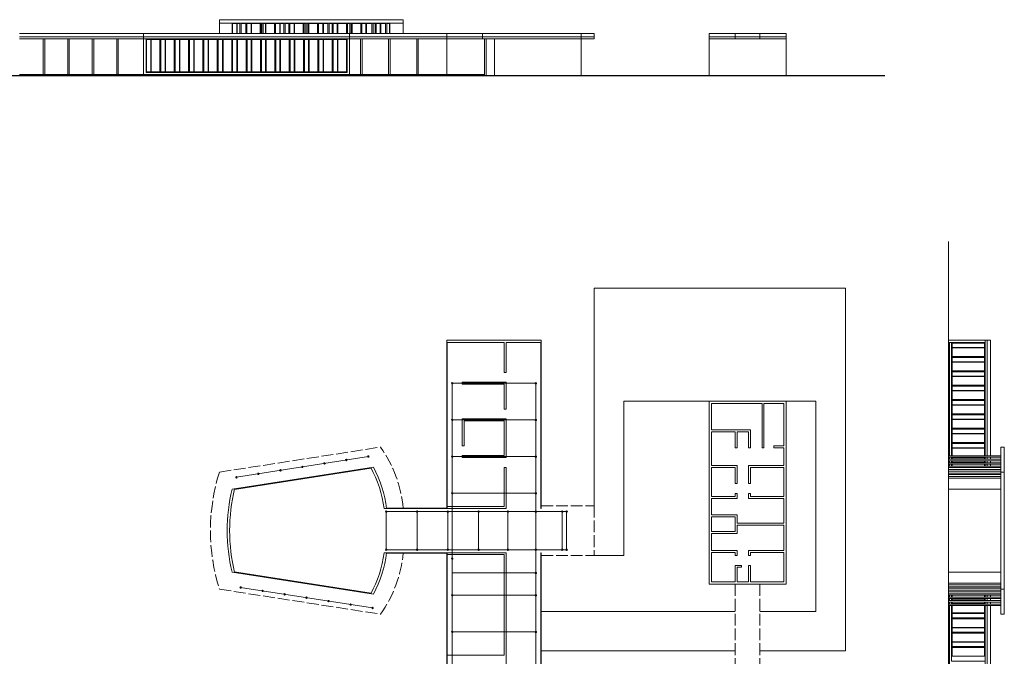
# Model space of a CAD drawing. Units: millimetres. Extents: x 1697 to 2007, y 1298 to 1630.
# Drawn here: x 1881 to 1981, y 1565 to 1630 of the extents above; entities that cross this region are included whole.
import ezdxf

# ---------------------------------------------------------------- set-up
doc = ezdxf.new("R2010")
doc.units = ezdxf.units.MM
doc.linetypes.add('ACAD_ISO02W100', pattern=[15, 12, -3])
for name, color, linetype, lineweight, true_color in [('alzado', 7, 'Continuous', 9, 0x1f1f1f), ('alzado proyectado', 7, 'Continuous', 9, 0x7a7a7a), ('alzado proyectado2', 7, 'Continuous', 9, 0xcfcfcf), ('ejes', 7, 'Continuous', 9, 0xf10e34), ('pavimentos', 7, 'Continuous', 9, 0xf4b625)]:
    doc.layers.add(name, color=color, linetype=linetype, lineweight=lineweight, true_color=true_color)
for name, color, linetype, lineweight in [('estructura', 30, 'Continuous', 20), ('muros exteriores', 5, 'Continuous', 15), ('muros interiores', 6, 'Continuous', 15), ('proyecciones', 8, 'ACAD_ISO02W100', 9), ('sección', 3, 'Continuous', 20)]:
    doc.layers.add(name, color=color, linetype=linetype, lineweight=lineweight)

msp = doc.modelspace()

# ---------------------------------------------------------------- hatches: boundary and pattern name
at = {"layer": 'estructura'}
h = msp.add_hatch(color=256, dxfattribs=at)
h.paths.add_polyline_path([(1925.249, 1585.732, 1), (1925.099, 1585.732, 1)])
h.paths.add_polyline_path([(1933.581, 1585.732, 1), (1933.731, 1585.732, 1)])
h.paths.add_polyline_path([(1933.581, 1589.452, 1), (1933.731, 1589.452, 1)])
h.paths.add_polyline_path([(1925.249, 1589.452, 1), (1925.099, 1589.452, 1)])
h.paths.add_polyline_path([(1925.249, 1593.172, 1), (1925.099, 1593.172, 1)])
h.paths.add_polyline_path([(1933.581, 1593.172, 1), (1933.731, 1593.172, 1)])
h = msp.add_hatch(color=256, dxfattribs=at)
h.paths.add_polyline_path([(1910.05, 1584.686, 1), (1909.9, 1584.686, 1)])
h.paths.add_polyline_path([(1912.131, 1585.037, 1), (1912.281, 1585.037, 1)])
h.paths.add_polyline_path([(1914.512, 1585.388, 1), (1914.362, 1585.388, 1)])
h.paths.add_polyline_path([(1916.593, 1585.74, 1), (1916.743, 1585.74, 1)])
h = msp.add_hatch(color=256, dxfattribs=at)
h.paths.add_polyline_path([(1908.238, 1571.759, 1), (1908.088, 1571.759, 1)])
h.paths.add_polyline_path([(1903.206, 1583.633, 1), (1903.356, 1583.633, 1)])
h.paths.add_polyline_path([(1905.588, 1583.984, 1), (1905.438, 1583.984, 1)])
h.paths.add_polyline_path([(1907.669, 1584.335, 1), (1907.819, 1584.335, 1)])
h = msp.add_hatch(color=256, dxfattribs=at)
h.paths.add_polyline_path([(1918.552, 1580.151, 1), (1918.402, 1580.151, 1)])
h.paths.add_polyline_path([(1921.677, 1580.151, 1), (1921.527, 1580.151, 1)])
h.paths.add_polyline_path([(1924.652, 1580.151, 1), (1924.802, 1580.151, 1)])
h.paths.add_polyline_path([(1927.928, 1580.151, 1), (1927.778, 1580.151, 1)])
h.paths.add_polyline_path([(1930.904, 1580.151, 1), (1930.754, 1580.151, 1)])
h.paths.add_polyline_path([(1925.249, 1582.011, 1), (1925.099, 1582.011, 1)])
h.paths.add_polyline_path([(1933.731, 1582.011, 1), (1933.581, 1582.011, 1)])
h.paths.add_polyline_path([(1933.581, 1580.151, 1), (1933.731, 1580.151, 1)])
h.paths.add_polyline_path([(1936.706, 1580.151, 1), (1936.856, 1580.151, 1)])
h.paths.add_polyline_path([(1936.41, 1580.151, 1), (1936.26, 1580.151, 1)])
h = msp.add_hatch(color=256, dxfattribs=at)
h.paths.add_polyline_path([(1936.706, 1576.282, 1), (1936.856, 1576.282, 1)])
h.paths.add_polyline_path([(1936.26, 1576.282, 1), (1936.41, 1576.282, 1)])
h.paths.add_polyline_path([(1933.581, 1576.282, 1), (1933.731, 1576.282, 1)])
h.paths.add_polyline_path([(1930.904, 1576.282, 1), (1930.754, 1576.282, 1)])
h.paths.add_polyline_path([(1927.778, 1576.282, 1), (1927.928, 1576.282, 1)])
h.paths.add_polyline_path([(1924.802, 1576.282, 1), (1924.652, 1576.282, 1)])
h.paths.add_polyline_path([(1921.677, 1576.282, 1), (1921.527, 1576.282, 1)])
h.paths.add_polyline_path([(1918.402, 1576.282, 1), (1918.552, 1576.282, 1)])
h.paths.add_polyline_path([(1917.166, 1570.374, 1), (1917.016, 1570.374, 1)])
h.paths.add_polyline_path([(1914.784, 1570.72, 1), (1914.934, 1570.72, 1)])
h.paths.add_polyline_path([(1912.702, 1571.066, 1), (1912.552, 1571.066, 1)])
h.paths.add_polyline_path([(1910.47, 1571.413, 1), (1910.32, 1571.413, 1)])
h.paths.add_polyline_path([(1906.006, 1572.106, 1), (1905.856, 1572.106, 1)])
h.paths.add_polyline_path([(1903.774, 1572.452, 1), (1903.624, 1572.452, 1)])
h = msp.add_hatch(color=256, dxfattribs=at)
h.paths.add_polyline_path([(1933.581, 1567.948, 1), (1933.731, 1567.948, 1)])
h.paths.add_polyline_path([(1925.099, 1567.948, 1), (1925.249, 1567.948, 1)])
h.paths.add_polyline_path([(1925.099, 1571.669, 1), (1925.249, 1571.669, 1)])
h.paths.add_polyline_path([(1933.581, 1571.669, 1), (1933.731, 1571.669, 1)])
h.paths.add_polyline_path([(1933.731, 1573.93, 1), (1933.581, 1573.93, 1)])
h.paths.add_polyline_path([(1925.099, 1575.389, 1), (1925.249, 1575.389, 1)])

# ---------------------------------------------------------------- linework, layer by layer
at = {"layer": 'alzado'}
for p, q in [((1914.749, 1628.657), (1893.858, 1628.657)), ((1893.858, 1628.657), (1893.858, 1628.107)), ((1914.749, 1628.307), (1914.749, 1628.657)), ((1928.231, 1628.657), (1938.257, 1628.657)), ((1928.231, 1628.657), (1928.231, 1628.307)), ((1938.257, 1628.657), (1938.257, 1628.307)), ((1914.749, 1628.307), (1893.858, 1628.307)), ((1893.858, 1628.107), (1893.858, 1624.707)), ((1894.108, 1628.107), (1893.858, 1628.107)), ((1914.499, 1628.107), (1894.108, 1628.107)), ((1894.108, 1628.107), (1894.108, 1624.707)), ((1894.585, 1628.057), (1894.585, 1624.757)), ((1894.635, 1628.057), (1894.635, 1624.757)), ((1896.041, 1628.057), (1896.041, 1624.757)), ((1896.091, 1628.057), (1896.091, 1624.757)), ((1897.498, 1628.057), (1897.498, 1624.757)), ((1897.548, 1628.057), (1897.548, 1624.757)), ((1898.954, 1628.057), (1898.954, 1624.757)), ((1899.004, 1628.057), (1899.004, 1624.757)), ((1900.411, 1628.057), (1900.411, 1624.757)), ((1900.461, 1628.057), (1900.461, 1624.757)), ((1901.867, 1628.057), (1901.867, 1624.757)), ((1901.917, 1628.057), (1901.917, 1624.757)), ((1903.324, 1628.057), (1903.324, 1624.757)), ((1903.374, 1628.057), (1903.374, 1624.757)), ((1904.78, 1628.057), (1904.78, 1624.757)), ((1904.83, 1628.057), (1904.83, 1624.757)), ((1906.237, 1628.057), (1906.237, 1624.757)), ((1906.287, 1628.057), (1906.287, 1624.757)), ((1907.693, 1628.057), (1907.693, 1624.757)), ((1907.743, 1628.057), (1907.743, 1624.757)), ((1909.15, 1628.057), (1909.15, 1624.757)), ((1909.2, 1628.057), (1909.2, 1624.757)), ((1910.606, 1628.057), (1910.606, 1624.757)), ((1910.656, 1628.057), (1910.656, 1624.757)), ((1912.063, 1628.057), (1912.063, 1624.757)), ((1912.113, 1628.057), (1912.113, 1624.757)), ((1913.519, 1628.057), (1913.519, 1624.757)), ((1913.569, 1628.057), (1913.569, 1624.757)), ((1914.499, 1628.107), (1914.499, 1624.707)), ((1914.499, 1628.107), (1914.749, 1628.107)), ((1914.749, 1628.107), (1914.749, 1628.307)), ((1914.749, 1624.707), (1914.749, 1628.107)), ((1928.231, 1628.307), (1938.257, 1628.307)), ((1928.231, 1628.107), (1938.257, 1628.107)), ((1928.456, 1628.107), (1928.456, 1624.407)), ((1928.606, 1628.107), (1928.606, 1624.407)), ((1929.475, 1628.107), (1929.475, 1624.407)), ((1938.257, 1628.307), (1938.257, 1624.407)), ((1893.858, 1624.707), (1893.858, 1624.507)), ((1893.858, 1624.507), (1893.858, 1624.407)), ((1893.858, 1624.507), (1914.749, 1624.507)), ((1914.499, 1624.707), (1894.108, 1624.707)), ((1914.749, 1624.507), (1914.749, 1624.707)), ((1914.749, 1624.407), (1914.749, 1624.507)), ((1893.858, 1624.407), (1914.749, 1624.407))]:
    msp.add_line(p, q, dxfattribs=at)
at = {"layer": 'alzado', "lineweight": 30}
msp.add_line((1697.096, 1624.407), (1969.061, 1624.407), dxfattribs=at)
at = {"layer": 'alzado'}
for points in [[(1894.108, 1628.107), (1895.564, 1628.107), (1895.564, 1624.707), (1894.108, 1624.707)], [(1895.564, 1628.107), (1897.021, 1628.107), (1897.021, 1624.707), (1895.564, 1624.707)], [(1897.021, 1628.107), (1898.477, 1628.107), (1898.477, 1624.707), (1897.021, 1624.707)], [(1898.477, 1628.107), (1899.934, 1628.107), (1899.934, 1624.707), (1898.477, 1624.707)], [(1899.934, 1628.107), (1901.39, 1628.107), (1901.39, 1624.707), (1899.934, 1624.707)], [(1901.39, 1628.107), (1902.847, 1628.107), (1902.847, 1624.707), (1901.39, 1624.707)], [(1902.847, 1628.107), (1904.303, 1628.107), (1904.303, 1624.707), (1902.847, 1624.707)], [(1904.303, 1628.107), (1905.76, 1628.107), (1905.76, 1624.707), (1904.303, 1624.707)], [(1905.76, 1628.107), (1907.216, 1628.107), (1907.216, 1624.707), (1905.76, 1624.707)], [(1907.216, 1628.107), (1908.673, 1628.107), (1908.673, 1624.707), (1907.216, 1624.707)], [(1908.673, 1628.107), (1910.129, 1628.107), (1910.129, 1624.707), (1908.673, 1624.707)], [(1910.129, 1628.107), (1911.586, 1628.107), (1911.586, 1624.707), (1910.129, 1624.707)], [(1911.586, 1628.107), (1913.042, 1628.107), (1913.042, 1624.707), (1911.586, 1624.707)], [(1913.042, 1628.107), (1914.499, 1628.107), (1914.499, 1624.707), (1913.042, 1624.707)]]:
    msp.add_lwpolyline(points, close=True, dxfattribs=at)
for points in [[(1894.585, 1624.757), (1894.158, 1624.757), (1894.158, 1628.057), (1894.585, 1628.057)], [(1894.635, 1628.057), (1895.514, 1628.057), (1895.514, 1624.757), (1894.635, 1624.757)], [(1896.041, 1624.757), (1895.614, 1624.757), (1895.614, 1628.057), (1896.041, 1628.057)], [(1896.091, 1628.057), (1896.971, 1628.057), (1896.971, 1624.757), (1896.091, 1624.757)], [(1897.498, 1624.757), (1897.071, 1624.757), (1897.071, 1628.057), (1897.498, 1628.057)], [(1897.548, 1628.057), (1898.427, 1628.057), (1898.427, 1624.757), (1897.548, 1624.757)], [(1898.954, 1624.757), (1898.527, 1624.757), (1898.527, 1628.057), (1898.954, 1628.057)], [(1899.004, 1628.057), (1899.884, 1628.057), (1899.884, 1624.757), (1899.004, 1624.757)], [(1900.411, 1624.757), (1899.984, 1624.757), (1899.984, 1628.057), (1900.411, 1628.057)], [(1900.461, 1628.057), (1901.34, 1628.057), (1901.34, 1624.757), (1900.461, 1624.757)], [(1901.867, 1624.757), (1901.44, 1624.757), (1901.44, 1628.057), (1901.867, 1628.057)], [(1901.917, 1628.057), (1902.797, 1628.057), (1902.797, 1624.757), (1901.917, 1624.757)], [(1903.324, 1624.757), (1902.897, 1624.757), (1902.897, 1628.057), (1903.324, 1628.057)], [(1903.374, 1628.057), (1904.253, 1628.057), (1904.253, 1624.757), (1903.374, 1624.757)], [(1904.78, 1624.757), (1904.353, 1624.757), (1904.353, 1628.057), (1904.78, 1628.057)], [(1904.83, 1628.057), (1905.71, 1628.057), (1905.71, 1624.757), (1904.83, 1624.757)], [(1906.237, 1624.757), (1905.81, 1624.757), (1905.81, 1628.057), (1906.237, 1628.057)], [(1906.287, 1628.057), (1907.166, 1628.057), (1907.166, 1624.757), (1906.287, 1624.757)], [(1907.693, 1624.757), (1907.266, 1624.757), (1907.266, 1628.057), (1907.693, 1628.057)], [(1907.743, 1628.057), (1908.623, 1628.057), (1908.623, 1624.757), (1907.743, 1624.757)], [(1909.15, 1624.757), (1908.723, 1624.757), (1908.723, 1628.057), (1909.15, 1628.057)], [(1909.2, 1628.057), (1910.079, 1628.057), (1910.079, 1624.757), (1909.2, 1624.757)], [(1910.606, 1624.757), (1910.179, 1624.757), (1910.179, 1628.057), (1910.606, 1628.057)], [(1910.656, 1628.057), (1911.536, 1628.057), (1911.536, 1624.757), (1910.656, 1624.757)], [(1912.063, 1624.757), (1911.636, 1624.757), (1911.636, 1628.057), (1912.063, 1628.057)], [(1912.113, 1628.057), (1912.992, 1628.057), (1912.992, 1624.757), (1912.113, 1624.757)], [(1913.519, 1624.757), (1913.092, 1624.757), (1913.092, 1628.057), (1913.519, 1628.057)], [(1913.569, 1628.057), (1914.449, 1628.057), (1914.449, 1624.757), (1913.569, 1624.757)]]:
    msp.add_lwpolyline(points, dxfattribs=at)
at = {"layer": 'alzado proyectado'}
for p, q in [((1881.265, 1628.657), (1893.858, 1628.657)), ((1914.749, 1628.657), (1928.231, 1628.657)), ((1924.624, 1628.657), (1924.624, 1624.407)), ((1938.257, 1628.657), (1939.576, 1628.657)), ((1939.576, 1628.657), (1939.576, 1628.107)), ((1951.236, 1624.407), (1951.236, 1628.657)), ((1951.236, 1628.657), (1959.061, 1628.657)), ((1953.899, 1628.657), (1953.899, 1628.107)), ((1956.399, 1628.657), (1956.399, 1628.107)), ((1959.061, 1624.407), (1959.061, 1628.657)), ((1893.858, 1628.307), (1881.265, 1628.307)), ((1881.265, 1628.107), (1893.858, 1628.107)), ((1914.749, 1628.307), (1928.231, 1628.307)), ((1914.749, 1628.107), (1928.231, 1628.107)), ((1928.231, 1628.107), (1928.231, 1628.307)), ((1938.257, 1628.307), (1939.576, 1628.307)), ((1938.257, 1628.107), (1939.576, 1628.107)), ((1951.236, 1628.307), (1959.061, 1628.307)), ((1951.236, 1628.107), (1959.061, 1628.107)), ((1881.265, 1624.507), (1893.858, 1624.507)), ((1914.749, 1624.507), (1928.456, 1624.507))]:
    msp.add_line(p, q, dxfattribs=at)
for points in [[(1883.679, 1628.107), (1883.829, 1628.107), (1883.829, 1624.507), (1883.679, 1624.507)], [(1886.168, 1628.107), (1886.318, 1628.107), (1886.318, 1624.507), (1886.168, 1624.507)], [(1888.656, 1628.107), (1888.806, 1628.107), (1888.806, 1624.507), (1888.656, 1624.507)], [(1891.145, 1628.107), (1891.295, 1628.107), (1891.295, 1624.507), (1891.145, 1624.507)], [(1915.876, 1628.107), (1916.026, 1628.107), (1916.026, 1624.507), (1915.876, 1624.507)], [(1918.723, 1628.107), (1918.873, 1628.107), (1918.873, 1624.507), (1918.723, 1624.507)], [(1921.571, 1628.107), (1921.721, 1628.107), (1921.721, 1624.507), (1921.571, 1624.507)]]:
    msp.add_lwpolyline(points, close=True, dxfattribs=at)
at = {"layer": 'alzado proyectado2'}
for p, q in [((1920.19, 1630.057), (1901.545, 1630.057)), ((1901.545, 1630.057), (1901.545, 1628.657)), ((1920.19, 1629.707), (1901.545, 1629.707)), ((1903.309, 1629.657), (1903.309, 1628.657)), ((1903.359, 1629.657), (1903.359, 1628.657)), ((1903.624, 1629.707), (1903.624, 1628.657)), ((1903.774, 1629.707), (1903.774, 1628.657)), ((1904.289, 1629.707), (1904.289, 1628.657)), ((1904.766, 1629.657), (1904.766, 1628.657)), ((1904.816, 1629.657), (1904.816, 1628.657)), ((1905.745, 1629.707), (1905.745, 1628.657)), ((1905.856, 1629.707), (1905.856, 1628.657)), ((1906.006, 1629.707), (1906.006, 1628.657)), ((1906.222, 1629.657), (1906.222, 1628.657)), ((1906.272, 1629.657), (1906.272, 1628.657)), ((1907.202, 1629.707), (1907.202, 1628.657)), ((1907.679, 1629.657), (1907.679, 1628.657)), ((1907.729, 1629.657), (1907.729, 1628.657)), ((1908.088, 1629.707), (1908.088, 1628.657)), ((1908.238, 1629.707), (1908.238, 1628.657)), ((1908.658, 1629.707), (1908.658, 1628.657)), ((1909.135, 1629.657), (1909.135, 1628.657)), ((1909.185, 1629.657), (1909.185, 1628.657)), ((1910.115, 1629.707), (1910.115, 1628.657)), ((1910.32, 1629.707), (1910.32, 1628.657)), ((1910.47, 1629.707), (1910.47, 1628.657)), ((1910.592, 1629.657), (1910.592, 1628.657)), ((1910.642, 1629.657), (1910.642, 1628.657)), ((1911.571, 1629.707), (1911.571, 1628.657)), ((1912.048, 1629.657), (1912.048, 1628.657)), ((1912.098, 1629.657), (1912.098, 1628.657)), ((1912.552, 1629.707), (1912.552, 1628.657)), ((1912.702, 1629.707), (1912.702, 1628.657)), ((1913.028, 1629.707), (1913.028, 1628.657)), ((1913.505, 1629.657), (1913.505, 1628.657)), ((1913.555, 1629.657), (1913.555, 1628.657)), ((1914.484, 1629.707), (1914.484, 1628.657)), ((1914.784, 1629.707), (1914.784, 1628.657)), ((1914.934, 1629.707), (1914.934, 1628.657)), ((1914.961, 1629.657), (1914.961, 1628.657)), ((1915.011, 1629.657), (1915.011, 1628.657)), ((1915.941, 1629.707), (1915.941, 1628.657)), ((1916.418, 1629.657), (1916.418, 1628.657)), ((1916.468, 1629.657), (1916.468, 1628.657)), ((1917.016, 1629.707), (1917.016, 1628.657)), ((1917.166, 1629.707), (1917.166, 1628.657)), ((1917.397, 1629.707), (1917.397, 1628.657)), ((1917.874, 1629.657), (1917.874, 1628.657)), ((1917.924, 1629.657), (1917.924, 1628.657)), ((1918.402, 1629.707), (1918.402, 1628.657)), ((1918.552, 1629.707), (1918.552, 1628.657)), ((1918.854, 1629.707), (1918.854, 1628.657)), ((1920.19, 1628.657), (1920.19, 1630.057)), ((1904.289, 1628.657), (1902.832, 1628.657)), ((1905.745, 1628.657), (1904.289, 1628.657)), ((1907.202, 1628.657), (1905.745, 1628.657)), ((1908.658, 1628.657), (1907.202, 1628.657)), ((1910.115, 1628.657), (1908.658, 1628.657)), ((1911.571, 1628.657), (1910.115, 1628.657)), ((1913.028, 1628.657), (1911.571, 1628.657)), ((1914.484, 1628.657), (1913.028, 1628.657)), ((1915.941, 1628.657), (1914.484, 1628.657)), ((1917.397, 1628.657), (1915.941, 1628.657)), ((1918.854, 1628.657), (1917.397, 1628.657))]:
    msp.add_line(p, q, dxfattribs=at)
for points in [[(1902.832, 1628.657), (1902.832, 1629.707), (1904.289, 1629.707), (1904.289, 1628.657)], [(1902.882, 1628.657), (1902.882, 1629.657), (1903.309, 1629.657)], [(1903.359, 1629.657), (1903.624, 1629.657)], [(1903.774, 1629.657), (1904.239, 1629.657), (1904.239, 1628.657)], [(1904.289, 1628.657), (1904.289, 1629.707), (1905.745, 1629.707), (1905.745, 1628.657)], [(1904.339, 1628.657), (1904.339, 1629.657), (1904.766, 1629.657)], [(1904.816, 1629.657), (1905.695, 1629.657), (1905.695, 1628.657)], [(1905.745, 1628.657), (1905.745, 1629.707), (1907.202, 1629.707), (1907.202, 1628.657)], [(1905.795, 1628.657), (1905.795, 1629.657), (1905.856, 1629.657)], [(1906.006, 1629.657), (1906.222, 1629.657)], [(1906.272, 1629.657), (1907.152, 1629.657), (1907.152, 1628.657)], [(1907.202, 1628.657), (1907.202, 1629.707), (1908.658, 1629.707), (1908.658, 1628.657)], [(1907.252, 1628.657), (1907.252, 1629.657), (1907.679, 1629.657)], [(1907.729, 1629.657), (1908.088, 1629.657)], [(1908.238, 1629.657), (1908.608, 1629.657), (1908.608, 1628.657)], [(1908.658, 1628.657), (1908.658, 1629.707), (1910.115, 1629.707), (1910.115, 1628.657)], [(1908.708, 1628.657), (1908.708, 1629.657), (1909.135, 1629.657)], [(1909.185, 1629.657), (1910.065, 1629.657), (1910.065, 1628.657)], [(1910.115, 1628.657), (1910.115, 1629.707), (1911.571, 1629.707), (1911.571, 1628.657)], [(1910.165, 1628.657), (1910.165, 1629.657), (1910.32, 1629.657)], [(1910.47, 1629.657), (1910.592, 1629.657)], [(1910.642, 1629.657), (1911.521, 1629.657), (1911.521, 1628.657)], [(1911.571, 1628.657), (1911.571, 1629.707), (1913.028, 1629.707), (1913.028, 1628.657)], [(1911.621, 1628.657), (1911.621, 1629.657), (1912.048, 1629.657)], [(1912.098, 1629.657), (1912.552, 1629.657)], [(1912.702, 1629.657), (1912.978, 1629.657), (1912.978, 1628.657)], [(1913.028, 1628.657), (1913.028, 1629.707), (1914.484, 1629.707), (1914.484, 1628.657)], [(1913.078, 1628.657), (1913.078, 1629.657), (1913.505, 1629.657)], [(1913.555, 1629.657), (1914.434, 1629.657), (1914.434, 1628.657)], [(1914.484, 1628.657), (1914.484, 1629.707), (1915.941, 1629.707), (1915.941, 1628.657)], [(1914.534, 1628.657), (1914.534, 1629.657), (1914.784, 1629.657)], [(1914.934, 1629.657), (1914.961, 1629.657)], [(1915.011, 1629.657), (1915.891, 1629.657), (1915.891, 1628.657)], [(1915.941, 1628.657), (1915.941, 1629.707), (1917.397, 1629.707), (1917.397, 1628.657)], [(1915.991, 1628.657), (1915.991, 1629.657), (1916.418, 1629.657)], [(1916.468, 1629.657), (1917.016, 1629.657)], [(1917.166, 1629.657), (1917.347, 1629.657), (1917.347, 1628.657)], [(1917.397, 1628.657), (1917.397, 1629.707), (1918.854, 1629.707), (1918.854, 1628.657)], [(1917.447, 1628.657), (1917.447, 1629.657), (1917.874, 1629.657)], [(1917.924, 1629.657), (1918.402, 1629.657)], [(1918.552, 1629.657), (1918.804, 1629.657), (1918.804, 1628.657)]]:
    msp.add_lwpolyline(points, dxfattribs=at)
at = {"layer": 'ejes'}
for p, q in [((1933.656, 1593.172), (1925.174, 1593.172)), ((1925.174, 1530.744), (1925.174, 1593.172)), ((1933.656, 1530.744), (1933.656, 1593.172)), ((1933.656, 1589.452), (1925.174, 1589.452)), ((1916.668, 1585.74), (1903.281, 1583.633)), ((1933.656, 1585.732), (1925.174, 1585.732)), ((1933.656, 1582.011), (1925.174, 1582.011)), ((1936.781, 1580.151), (1918.477, 1580.151)), ((1918.477, 1580.151), (1918.477, 1576.282)), ((1921.602, 1580.151), (1921.602, 1576.282)), ((1924.727, 1580.151), (1924.727, 1576.282)), ((1927.853, 1580.151), (1927.853, 1576.282)), ((1930.829, 1580.151), (1930.829, 1576.282)), ((1936.335, 1580.151), (1936.335, 1576.282)), ((1936.781, 1576.282), (1936.781, 1580.151)), ((1918.477, 1576.282), (1936.781, 1576.282)), ((1933.656, 1573.93), (1925.174, 1573.93)), ((1903.699, 1572.452), (1917.091, 1570.374)), ((1933.656, 1571.669), (1925.174, 1571.669)), ((1933.656, 1567.948), (1925.174, 1567.948))]:
    msp.add_line(p, q, dxfattribs=at)
at = {"layer": 'estructura'}
for centre in [(1925.174, 1593.172), (1933.656, 1593.172), (1925.174, 1589.452), (1933.656, 1589.452), (1916.668, 1585.74), (1925.174, 1585.732), (1933.656, 1585.732), (1909.975, 1584.686), (1912.206, 1585.037), (1914.437, 1585.388), (1903.281, 1583.633), (1905.513, 1583.984), (1907.744, 1584.335), (1925.174, 1582.011), (1933.656, 1582.011), (1918.477, 1580.151), (1921.602, 1580.151), (1924.727, 1580.151), (1927.853, 1580.151), (1930.829, 1580.151), (1933.656, 1580.151), (1936.335, 1580.151), (1936.781, 1580.151), (1918.477, 1576.282), (1921.602, 1576.282), (1924.727, 1576.282), (1927.853, 1576.282), (1930.829, 1576.282), (1933.656, 1576.282), (1936.335, 1576.282), (1936.781, 1576.282), (1925.174, 1575.389), (1933.656, 1573.93), (1903.699, 1572.452), (1905.931, 1572.106), (1908.163, 1571.759), (1910.395, 1571.413), (1925.174, 1571.669), (1933.656, 1571.669), (1912.627, 1571.066), (1914.859, 1570.72), (1917.091, 1570.374), (1917.091, 1570.374), (1925.174, 1567.948), (1933.656, 1567.948)]:
    msp.add_circle(centre, 0.075, dxfattribs=at)
at = {"layer": 'muros exteriores'}
for p, q in [((1924.624, 1580.501), (1924.624, 1597.542)), ((1924.624, 1597.542), (1934.206, 1597.542)), ((1934.206, 1580.451), (1934.206, 1597.542)), ((1924.624, 1597.292), (1930.431, 1597.292)), ((1924.674, 1580.451), (1924.674, 1597.292)), ((1930.631, 1597.292), (1934.206, 1597.292)), ((1934.156, 1580.451), (1934.156, 1597.292)), ((1951.486, 1588.455), (1951.486, 1588.483)), ((1958.811, 1588.483), (1958.811, 1588.283)), ((1951.486, 1586.812), (1951.486, 1586.612)), ((1917.173, 1584.659), (1902.832, 1582.419)), ((1916.936, 1584.572), (1903.087, 1582.409)), ((1924.624, 1580.501), (1918.502, 1580.501)), ((1924.674, 1580.451), (1918.256, 1580.451)), ((1934.206, 1580.451), (1934.156, 1580.451)), ((1924.674, 1575.982), (1918.256, 1575.982)), ((1924.624, 1575.932), (1918.502, 1575.932)), ((1924.624, 1575.932), (1924.624, 1527.965)), ((1924.674, 1575.982), (1924.674, 1528.215)), ((1934.156, 1532.248), (1934.156, 1575.982)), ((1934.206, 1575.982), (1934.156, 1575.982)), ((1934.206, 1532.248), (1934.206, 1575.982)), ((1917.173, 1571.774), (1902.832, 1574.014)), ((1916.936, 1571.861), (1903.087, 1574.024))]:
    msp.add_line(p, q, dxfattribs=at)
msp.add_lwpolyline([(1951.236, 1591.351), (1959.061, 1591.351), (1959.061, 1572.791), (1951.236, 1572.791)], close=True, dxfattribs=at)
for points in [[(1951.486, 1588.483), (1951.486, 1591.101), (1956.606, 1591.101)], [(1956.806, 1591.101), (1958.811, 1591.101), (1958.811, 1588.483)], [(1951.486, 1586.812), (1951.486, 1588.255)], [(1958.811, 1588.283), (1958.811, 1586.812)], [(1951.486, 1584.837), (1951.486, 1586.612)], [(1958.811, 1586.612), (1958.811, 1584.837)], [(1951.486, 1581.693), (1951.486, 1584.637)], [(1958.811, 1584.637), (1958.811, 1581.693)], [(1951.486, 1579.83), (1951.486, 1581.493)], [(1958.811, 1581.493), (1958.811, 1578.978)], [(1951.486, 1578.127), (1951.486, 1579.63)], [(1958.811, 1578.778), (1958.811, 1576.198)], [(1951.486, 1576.198), (1951.486, 1577.927)], [(1953.893, 1573.041), (1951.486, 1573.041), (1951.486, 1575.998)], [(1958.811, 1575.998), (1958.811, 1573.041), (1955.437, 1573.041)], [(1955.237, 1573.041), (1954.093, 1573.041)]]:
    msp.add_lwpolyline(points, dxfattribs=at)
for centre, radius, start, end in [((1907.286, 1579.208), 11.04, 6.46573, 29.3441), ((1907.286, 1579.208), 11.29, 6.32197, 28.8713), ((1920.592, 1578.217), 18.25, 166.6859, 193.3141), ((1920.592, 1578.217), 18, 166.36092, 193.63908), ((1907.286, 1577.225), 11.04, 330.6559, 353.53427), ((1907.286, 1577.225), 11.29, 331.1287, 353.67803)]:
    msp.add_arc(centre, radius, start, end, dxfattribs=at)
at = {"layer": 'muros interiores'}
for p, q in [((1930.431, 1597.292), (1930.431, 1594.272)), ((1930.631, 1597.292), (1930.631, 1594.272)), ((1930.431, 1594.272), (1930.631, 1594.272)), ((1926.174, 1593.272), (1930.631, 1593.272)), ((1926.174, 1593.072), (1926.174, 1593.272)), ((1926.174, 1593.072), (1930.431, 1593.072)), ((1930.431, 1593.072), (1930.431, 1590.552)), ((1930.631, 1593.272), (1930.631, 1590.552)), ((1930.431, 1590.552), (1930.631, 1590.552)), ((1956.606, 1586.612), (1956.606, 1591.101)), ((1956.806, 1586.612), (1956.806, 1591.101)), ((1926.174, 1589.552), (1930.631, 1589.552)), ((1926.174, 1586.832), (1926.174, 1589.552)), ((1930.631, 1589.552), (1930.631, 1585.632)), ((1926.374, 1589.352), (1930.431, 1589.352)), ((1926.374, 1586.832), (1926.374, 1589.352)), ((1930.431, 1589.352), (1930.431, 1585.832)), ((1951.486, 1588.455), (1955.437, 1588.455)), ((1951.486, 1588.255), (1953.893, 1588.255)), ((1953.893, 1586.612), (1953.893, 1588.255)), ((1954.093, 1586.612), (1954.093, 1588.255)), ((1954.093, 1588.255), (1955.237, 1588.255)), ((1955.237, 1586.612), (1955.237, 1588.255)), ((1955.437, 1586.612), (1955.437, 1588.455)), ((1926.174, 1586.832), (1926.374, 1586.832)), ((1953.893, 1586.612), (1954.093, 1586.612)), ((1955.237, 1586.612), (1955.437, 1586.612)), ((1956.606, 1586.612), (1956.806, 1586.612)), ((1957.806, 1586.812), (1958.811, 1586.812)), ((1957.806, 1586.812), (1957.806, 1586.612)), ((1957.806, 1586.612), (1958.811, 1586.612)), ((1926.174, 1585.832), (1930.431, 1585.832)), ((1926.174, 1585.832), (1926.174, 1585.632)), ((1926.174, 1585.632), (1930.631, 1585.632)), ((1930.431, 1584.632), (1930.431, 1580.651)), ((1930.631, 1584.632), (1930.431, 1584.632)), ((1930.631, 1584.632), (1930.631, 1580.451)), ((1951.486, 1584.837), (1954.093, 1584.837)), ((1951.486, 1584.637), (1953.893, 1584.637)), ((1953.893, 1582.993), (1953.893, 1584.637)), ((1954.093, 1582.993), (1954.093, 1584.837)), ((1955.237, 1584.837), (1958.811, 1584.837)), ((1955.237, 1582.993), (1955.237, 1584.837)), ((1955.437, 1584.637), (1958.811, 1584.637)), ((1955.437, 1582.993), (1955.437, 1584.637)), ((1953.893, 1582.993), (1954.093, 1582.993)), ((1955.237, 1582.993), (1955.437, 1582.993)), ((1951.486, 1581.693), (1953.893, 1581.693)), ((1951.486, 1581.493), (1954.093, 1581.493)), ((1953.893, 1581.693), (1953.893, 1581.993)), ((1953.893, 1581.993), (1954.093, 1581.993)), ((1954.093, 1581.493), (1954.093, 1581.993)), ((1955.237, 1581.493), (1955.237, 1581.993)), ((1955.237, 1581.993), (1955.437, 1581.993)), ((1955.237, 1581.493), (1958.811, 1581.493)), ((1955.437, 1581.693), (1955.437, 1581.993)), ((1955.437, 1581.693), (1958.811, 1581.693)), ((1924.674, 1580.651), (1930.431, 1580.651)), ((1924.674, 1580.451), (1930.631, 1580.451)), ((1951.486, 1579.83), (1954.093, 1579.83)), ((1951.486, 1579.63), (1953.893, 1579.63)), ((1953.893, 1578.127), (1953.893, 1579.63)), ((1954.093, 1578.978), (1954.093, 1579.83)), ((1954.093, 1578.978), (1958.811, 1578.978)), ((1954.093, 1578.778), (1958.811, 1578.778)), ((1954.093, 1577.927), (1954.093, 1578.778)), ((1951.486, 1578.127), (1953.893, 1578.127)), ((1951.486, 1577.927), (1954.093, 1577.927)), ((1924.674, 1575.982), (1930.631, 1575.982)), ((1924.674, 1575.782), (1930.431, 1575.782)), ((1930.431, 1565.582), (1930.431, 1575.782)), ((1930.631, 1561.608), (1930.631, 1575.982)), ((1951.486, 1576.198), (1954.093, 1576.198)), ((1951.486, 1575.998), (1953.893, 1575.998)), ((1953.893, 1575.698), (1953.893, 1575.998)), ((1954.093, 1575.698), (1953.893, 1575.698)), ((1954.093, 1575.698), (1954.093, 1576.198)), ((1955.237, 1576.198), (1958.811, 1576.198)), ((1955.237, 1575.698), (1955.237, 1576.198)), ((1955.237, 1575.698), (1955.437, 1575.698)), ((1955.437, 1575.998), (1958.811, 1575.998)), ((1955.437, 1575.698), (1955.437, 1575.998)), ((1953.893, 1573.041), (1953.893, 1574.698)), ((1954.537, 1574.698), (1953.893, 1574.698)), ((1954.093, 1573.041), (1954.093, 1574.498)), ((1954.537, 1574.498), (1954.093, 1574.498)), ((1954.537, 1574.698), (1954.537, 1574.498)), ((1955.237, 1573.041), (1955.237, 1574.698)), ((1955.237, 1574.698), (1955.437, 1574.698)), ((1955.437, 1573.041), (1955.437, 1574.698)), ((1930.431, 1565.582), (1924.674, 1565.582))]:
    msp.add_line(p, q, dxfattribs=at)
at = {"layer": 'pavimentos'}
for p, q in [((1939.576, 1580.751), (1939.576, 1602.807)), ((1939.576, 1602.807), (1965.061, 1602.807)), ((1965.061, 1566.018), (1965.061, 1602.807)), ((1942.576, 1575.682), (1942.576, 1591.351)), ((1951.236, 1591.351), (1942.576, 1591.351)), ((1959.061, 1591.351), (1962.061, 1591.351)), ((1962.061, 1591.351), (1962.061, 1570.018)), ((1939.576, 1575.682), (1942.576, 1575.682)), ((1953.899, 1570.018), (1934.206, 1570.018)), ((1956.399, 1570.018), (1962.061, 1570.018)), ((1953.899, 1566.018), (1934.206, 1566.018)), ((1956.399, 1566.018), (1965.061, 1566.018))]:
    msp.add_line(p, q, dxfattribs=at)
at = {"layer": 'proyecciones', "ltscale": 0.1}
for p, q in [((1901.545, 1584.153), (1917.904, 1586.692)), ((1934.206, 1580.751), (1939.576, 1580.751)), ((1939.576, 1580.751), (1939.576, 1575.682)), ((1934.206, 1575.682), (1939.576, 1575.682)), ((1953.899, 1572.791), (1953.899, 1563.244)), ((1956.399, 1572.791), (1956.399, 1563.244)), ((1901.545, 1572.28), (1917.904, 1569.741))]:
    msp.add_line(p, q, dxfattribs=at)
for centre, radius, start, end in [((1907.286, 1579.208), 12.99, 5.71348, 35.17724), ((1920.592, 1578.217), 19.95, 162.69026, 197.30974), ((1907.286, 1577.225), 12.99, 324.82276, 354.28652)]:
    msp.add_arc(centre, radius, start, end, dxfattribs=at)
at = {"layer": 'sección'}
for p, q in [((1975.541, 1607.542), (1975.541, 1502.664)), ((1975.541, 1537.475), (1975.541, 1607.542)), ((1975.541, 1607.542), (1975.541, 1586.692)), ((1975.541, 1597.542), (1979.241, 1597.542)), ((1979.241, 1597.542), (1979.241, 1585.815)), ((1979.241, 1597.542), (1979.441, 1597.542)), ((1979.241, 1597.542), (1979.791, 1597.542)), ((1979.241, 1597.542), (1979.241, 1597.292)), ((1979.441, 1585.815), (1979.441, 1597.542)), ((1979.791, 1597.542), (1979.791, 1585.815)), ((1979.241, 1597.292), (1975.541, 1597.292)), ((1975.641, 1597.292), (1975.641, 1585.815)), ((1979.191, 1596.815), (1975.891, 1596.815)), ((1979.191, 1596.765), (1975.891, 1596.765)), ((1979.191, 1595.358), (1975.891, 1595.358)), ((1979.191, 1595.308), (1975.891, 1595.308)), ((1979.191, 1593.902), (1975.891, 1593.902)), ((1979.191, 1593.852), (1975.891, 1593.852)), ((1979.191, 1592.445), (1975.891, 1592.445)), ((1979.191, 1592.395), (1975.891, 1592.395)), ((1979.191, 1590.989), (1975.891, 1590.989)), ((1979.191, 1590.939), (1975.891, 1590.939)), ((1979.191, 1589.532), (1975.891, 1589.532)), ((1979.191, 1589.482), (1975.891, 1589.482)), ((1979.191, 1588.076), (1975.891, 1588.076)), ((1979.191, 1588.026), (1975.891, 1588.026)), ((1979.191, 1586.62), (1975.891, 1586.62)), ((1979.191, 1586.57), (1975.891, 1586.57)), ((1980.841, 1586.692), (1981.191, 1586.692)), ((1980.841, 1586.692), (1980.841, 1569.741)), ((1980.841, 1586.692), (1980.841, 1582.419)), ((1981.191, 1586.692), (1981.191, 1569.741)), ((1981.191, 1586.692), (1981.191, 1584.153)), ((1980.841, 1585.815), (1975.541, 1585.815)), ((1980.841, 1585.665), (1975.541, 1585.665)), ((1975.641, 1585.665), (1975.641, 1585.463)), ((1979.241, 1585.665), (1979.241, 1585.463)), ((1979.441, 1585.463), (1979.441, 1585.665)), ((1979.791, 1585.665), (1979.791, 1585.463)), ((1980.841, 1585.463), (1975.541, 1585.463)), ((1980.841, 1585.313), (1975.541, 1585.313)), ((1980.841, 1585.112), (1975.541, 1585.112)), ((1980.841, 1584.962), (1975.541, 1584.962)), ((1980.841, 1584.761), (1975.541, 1584.761)), ((1980.841, 1584.611), (1975.541, 1584.611)), ((1975.641, 1585.313), (1975.641, 1585.112)), ((1975.641, 1584.962), (1975.641, 1584.761)), ((1975.841, 1585.313), (1975.841, 1585.112)), ((1979.191, 1585.113), (1975.841, 1585.113)), ((1979.191, 1585.163), (1975.891, 1585.163)), ((1975.891, 1584.962), (1975.891, 1584.761)), ((1979.241, 1585.313), (1979.241, 1585.112)), ((1979.241, 1584.962), (1979.241, 1584.761)), ((1979.441, 1585.112), (1979.441, 1585.313)), ((1979.441, 1584.761), (1979.441, 1584.962)), ((1979.791, 1585.313), (1979.791, 1585.112)), ((1979.791, 1584.962), (1979.791, 1584.761)), ((1980.841, 1584.41), (1975.541, 1584.41)), ((1980.841, 1584.26), (1975.541, 1584.26)), ((1980.841, 1584.059), (1975.541, 1584.059)), ((1980.841, 1583.909), (1975.541, 1583.909)), ((1980.841, 1583.708), (1975.541, 1583.708)), ((1980.841, 1583.558), (1975.541, 1583.558)), ((1979.191, 1583.707), (1975.891, 1583.707)), ((1981.191, 1584.153), (1980.841, 1584.153)), ((1980.841, 1582.419), (1975.541, 1582.419)), ((1980.841, 1574.014), (1975.541, 1574.014)), ((1980.841, 1572.875), (1975.541, 1572.875)), ((1980.841, 1572.725), (1975.541, 1572.725)), ((1980.841, 1572.524), (1975.541, 1572.524)), ((1980.841, 1572.374), (1975.541, 1572.374)), ((1980.841, 1572.173), (1975.541, 1572.173)), ((1980.841, 1572.023), (1975.541, 1572.023)), ((1980.841, 1571.822), (1975.541, 1571.822)), ((1980.841, 1571.672), (1975.541, 1571.672)), ((1975.641, 1571.471), (1975.641, 1571.672)), ((1975.891, 1571.471), (1975.891, 1571.672)), ((1979.241, 1571.672), (1979.241, 1571.471)), ((1979.241, 1571.471), (1979.241, 1571.672)), ((1979.441, 1571.471), (1979.441, 1571.672)), ((1979.441, 1571.672), (1979.441, 1571.471)), ((1979.791, 1571.672), (1979.791, 1571.471)), ((1979.791, 1571.471), (1979.791, 1571.672)), ((1981.191, 1572.281), (1980.841, 1572.281)), ((1980.841, 1571.471), (1975.541, 1571.471)), ((1980.841, 1571.321), (1975.541, 1571.321)), ((1980.841, 1571.12), (1975.541, 1571.12)), ((1980.841, 1570.97), (1975.541, 1570.97)), ((1980.841, 1570.769), (1975.541, 1570.769)), ((1980.841, 1570.619), (1975.541, 1570.619)), ((1975.641, 1571.12), (1975.641, 1571.321)), ((1975.641, 1570.769), (1975.641, 1570.97)), ((1975.641, 1570.619), (1975.641, 1537.475)), ((1975.841, 1571.12), (1975.841, 1571.321)), ((1979.191, 1571.32), (1975.841, 1571.32)), ((1979.191, 1571.27), (1975.891, 1571.27)), ((1979.241, 1571.321), (1979.241, 1571.12)), ((1979.241, 1571.12), (1979.241, 1571.321)), ((1979.241, 1570.97), (1979.241, 1570.769)), ((1979.241, 1570.769), (1979.241, 1570.97)), ((1979.241, 1570.619), (1979.241, 1537.475)), ((1979.441, 1571.12), (1979.441, 1571.321)), ((1979.441, 1571.321), (1979.441, 1571.12)), ((1979.441, 1570.769), (1979.441, 1570.97)), ((1979.441, 1570.97), (1979.441, 1570.769)), ((1979.441, 1537.475), (1979.441, 1570.619)), ((1979.791, 1571.321), (1979.791, 1571.12)), ((1979.791, 1571.12), (1979.791, 1571.321)), ((1979.791, 1570.97), (1979.791, 1570.769)), ((1979.791, 1570.769), (1979.791, 1570.97)), ((1979.791, 1570.619), (1979.791, 1537.475)), ((1979.191, 1569.864), (1975.891, 1569.864)), ((1979.191, 1569.814), (1975.891, 1569.814)), ((1981.191, 1569.741), (1980.841, 1569.741)), ((1979.191, 1568.407), (1975.891, 1568.407)), ((1979.191, 1568.357), (1975.891, 1568.357)), ((1979.191, 1566.951), (1975.891, 1566.951)), ((1979.191, 1566.901), (1975.891, 1566.901)), ((1979.191, 1565.494), (1975.891, 1565.494))]:
    msp.add_line(p, q, dxfattribs=at)
for points in [[(1979.241, 1597.292), (1979.241, 1595.836), (1975.841, 1595.836), (1975.841, 1597.292)], [(1979.241, 1595.836), (1979.241, 1594.379), (1975.841, 1594.379), (1975.841, 1595.836)], [(1979.241, 1594.379), (1979.241, 1592.923), (1975.841, 1592.923), (1975.841, 1594.379)], [(1979.241, 1592.923), (1979.241, 1591.466), (1975.841, 1591.466), (1975.841, 1592.923)], [(1979.241, 1591.466), (1979.241, 1590.01), (1975.841, 1590.01), (1975.841, 1591.466)], [(1979.241, 1590.01), (1979.241, 1588.553), (1975.841, 1588.553), (1975.841, 1590.01)], [(1979.241, 1588.553), (1979.241, 1587.097), (1975.841, 1587.097), (1975.841, 1588.553)], [(1979.241, 1567.88), (1979.241, 1569.336), (1975.841, 1569.336), (1975.841, 1567.88)], [(1979.241, 1566.423), (1979.241, 1567.88), (1975.841, 1567.88), (1975.841, 1566.423)], [(1979.241, 1564.967), (1979.241, 1566.423), (1975.841, 1566.423), (1975.841, 1564.967)]]:
    msp.add_lwpolyline(points, close=True, dxfattribs=at)
for points in [[(1975.891, 1596.815), (1975.891, 1597.242), (1979.191, 1597.242), (1979.191, 1596.815)], [(1979.191, 1596.765), (1979.191, 1595.886), (1975.891, 1595.886), (1975.891, 1596.765)], [(1975.891, 1595.358), (1975.891, 1595.786), (1979.191, 1595.786), (1979.191, 1595.358)], [(1979.191, 1595.308), (1979.191, 1594.429), (1975.891, 1594.429), (1975.891, 1595.308)], [(1975.891, 1593.902), (1975.891, 1594.329), (1979.191, 1594.329), (1979.191, 1593.902)], [(1979.191, 1593.852), (1979.191, 1592.973), (1975.891, 1592.973), (1975.891, 1593.852)], [(1975.891, 1592.445), (1975.891, 1592.873), (1979.191, 1592.873), (1979.191, 1592.445)], [(1979.191, 1592.395), (1979.191, 1591.516), (1975.891, 1591.516), (1975.891, 1592.395)], [(1975.891, 1590.989), (1975.891, 1591.416), (1979.191, 1591.416), (1979.191, 1590.989)], [(1979.191, 1590.939), (1979.191, 1590.06), (1975.891, 1590.06), (1975.891, 1590.939)], [(1975.891, 1589.532), (1975.891, 1589.96), (1979.191, 1589.96), (1979.191, 1589.532)], [(1979.191, 1589.482), (1979.191, 1588.603), (1975.891, 1588.603), (1975.891, 1589.482)], [(1975.891, 1588.076), (1975.891, 1588.503), (1979.191, 1588.503), (1979.191, 1588.076)], [(1979.191, 1588.026), (1979.191, 1587.147), (1975.891, 1587.147), (1975.891, 1588.026)], [(1975.841, 1585.815), (1975.841, 1587.097), (1979.241, 1587.097), (1979.241, 1585.815)], [(1975.891, 1586.62), (1975.891, 1587.047), (1979.191, 1587.047), (1979.191, 1586.62)], [(1975.891, 1585.815), (1975.891, 1586.57)], [(1979.191, 1586.57), (1979.191, 1585.815)], [(1979.241, 1585.665), (1979.241, 1585.64), (1975.841, 1585.64), (1975.841, 1585.665)], [(1975.841, 1585.463), (1975.841, 1585.64), (1979.241, 1585.64), (1979.241, 1585.463)], [(1975.891, 1585.463), (1975.891, 1585.59), (1979.191, 1585.59), (1979.191, 1585.463)], [(1975.841, 1584.962), (1975.841, 1584.761)], [(1975.891, 1585.163), (1975.891, 1585.313)], [(1975.891, 1584.962), (1975.891, 1584.761)], [(1979.191, 1585.313), (1979.191, 1585.163)], [(1979.191, 1585.113), (1979.191, 1585.112)], [(1979.191, 1584.962), (1979.191, 1584.761)], [(1979.241, 1585.313), (1979.241, 1585.112)], [(1979.241, 1584.962), (1979.241, 1584.761)], [(1975.841, 1571.471), (1975.841, 1571.672)], [(1975.891, 1571.471), (1975.891, 1571.672)], [(1979.191, 1571.471), (1979.191, 1571.672)], [(1979.241, 1571.471), (1979.241, 1571.672)], [(1975.841, 1570.97), (1975.841, 1570.793), (1979.241, 1570.793), (1979.241, 1570.97)], [(1979.241, 1570.769), (1979.241, 1570.793), (1975.841, 1570.793), (1975.841, 1570.769)], [(1975.841, 1570.619), (1975.841, 1569.336), (1979.241, 1569.336), (1979.241, 1570.619)], [(1975.891, 1571.27), (1975.891, 1571.12)], [(1975.891, 1570.97), (1975.891, 1570.843), (1979.191, 1570.843), (1979.191, 1570.97)], [(1975.891, 1570.619), (1975.891, 1569.864)], [(1979.191, 1571.32), (1979.191, 1571.321)], [(1979.191, 1571.12), (1979.191, 1571.27)], [(1979.191, 1569.864), (1979.191, 1570.619)], [(1979.241, 1571.12), (1979.241, 1571.321)], [(1975.891, 1569.814), (1975.891, 1569.386), (1979.191, 1569.386), (1979.191, 1569.814)], [(1979.191, 1568.407), (1979.191, 1569.286), (1975.891, 1569.286), (1975.891, 1568.407)], [(1975.891, 1568.357), (1975.891, 1567.93), (1979.191, 1567.93), (1979.191, 1568.357)], [(1979.191, 1566.951), (1979.191, 1567.83), (1975.891, 1567.83), (1975.891, 1566.951)], [(1975.891, 1566.901), (1975.891, 1566.473), (1979.191, 1566.473), (1979.191, 1566.901)], [(1979.191, 1565.494), (1979.191, 1566.373), (1975.891, 1566.373), (1975.891, 1565.494)]]:
    msp.add_lwpolyline(points, dxfattribs=at)

doc.saveas('drawing.dxf')
